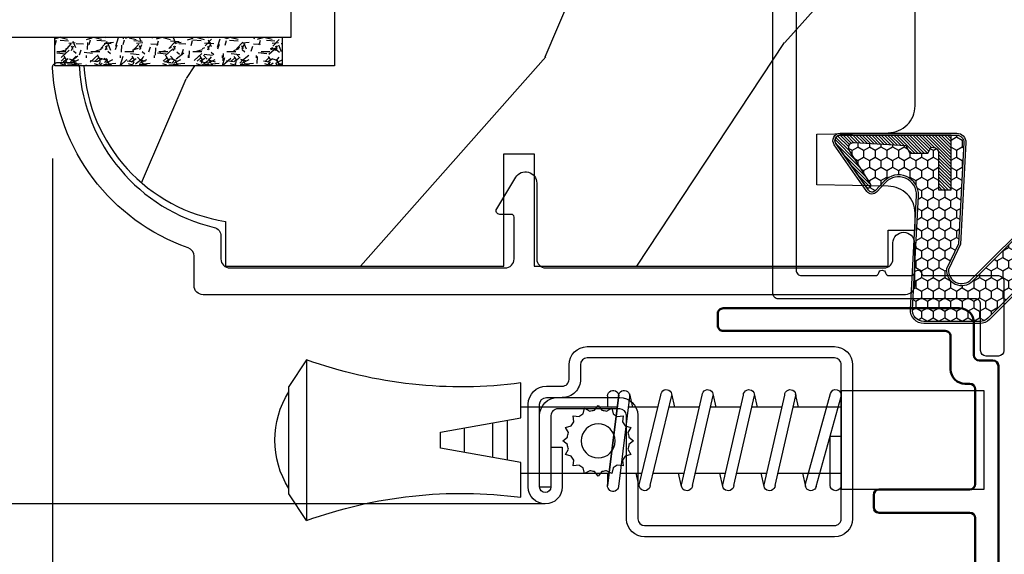
# Model space of a CAD drawing. Units: millimetres. Extents: x 986 to 1773, y -85 to 51.
# Drawn here: x 1011 to 1014, y -74 to -73 of the extents above; entities that cross this region are included whole.
import ezdxf

# ---------------------------------------------------------------- set-up
doc = ezdxf.new("R2010")
doc.units = ezdxf.units.MM
doc.header["$MEASUREMENT"] = 0
doc.header["$PDMODE"] = 3
for name, color, linetype in [('Dimensions - Cotes', 7, 'Continuous'), ('Sash colonial alum - Volet colonial alum', 181, 'Continuous'), ('Screen alum. - Moustiquaire alum.', 51, 'Continuous'), ('Text English - Texte anglais', 7, 'Continuous')]:
    doc.layers.add(name, color=color, linetype=linetype)
doc.styles.add('Century-10', font='GOTHIC.TTF', dxfattribs={"height": 0.45})
doc.linetypes.add('Amzigzag', pattern='A,0.0001,[136,genltshp.shx,S=0.04,R=0,X=0,Y=0],-11', length=11.0001)
doc.linetypes.add('ZIGZAG', pattern='A,0.00254,-5.08,[131,ltypeshp.shx,S=5.08,R=0,X=-5.08,Y=0],-10.16,[131,ltypeshp.shx,S=5.08,R=180,X=5.08,Y=0],-5.08', length=20.32254)
doc.dimstyles.new('1-1', dxfattribs={"dimtxt": 0.45, "dimasz": 0.45, "dimexe": 0.3, "dimexo": 0.2, "dimgap": 0.4, "dimtad": 0, "dimtih": 1, "dimtoh": 1, "dimdec": 4, "dimzin": 0, "dimdsep": 46, "dimlunit": 5, "dimtxsty": 'Century-10', "dimcen": 0, "dimadec": 1, "dimazin": 0, "dimtfac": 1, "dimtdec": 4, "dimtofl": 0, "dimtmove": 0, "dimatfit": 3, "dimfxl": 0, "dimfrac": 2, "dimtolj": 1, "dimtzin": 0, "dimarcsym": 0})

# ---------------------------------------------------------------- blocks, each defined once
blk = doc.blocks.new('XL-025')
at = {"color": 181}
blk.add_lwpolyline([(49.97556138656969, 4.620251386039627, -0.3419987131196411), (50.1255613837493, 4.426602222369922), (50.1255613837493, 0.3000000000029104, 0.4142135623726512), (50.42556138374493, 0), (54.32556138374639, -7.275957614183426e-12, 0.414213562373678), (54.6255613837493, 0.2999999999956344), (54.62556138374202, 0.999999999992724, 0.4142135623729842), (54.32556138374639, 1.299999999995634), (51.72556138374784, 1.299999999995634, -0.414213562373095), (51.42556138374493, 1.599999999998545), (51.42556138374493, 12.6278010618189, 0.414213562373095), (51.1255613837493, 12.92780106182181), (3.5, 12.92780106182181, 0.414213562373095), (3.19999999999709, 12.6278010618189), (3.19999999999709, 1.600000000005821, -0.4142135623724291), (2.899999999994179, 1.30000000000291), (0.2999999999956344, 1.299999999995634, 0.414213562372346), (0, 0.999999999992724), (0, 0.3000000000029104, 0.4142135623730951), (0.2999999999956344, 0), (4.19999999999709, 0, 0.414213562373095), (4.5, 0.3000000000029104), (4.5, 11.32780106181599, -0.4142135623730951), (4.799999999995634, 11.6278010618189), (49.82556138374639, 11.6278010618189, -0.414213562373095), (50.1255613837493, 11.32780106181599), (50.1255613837493, 7.201198839448921, -0.3419987131196411), (49.97556138656969, 7.007549675779217, 0.7745966692413873), (49.97556138656989, 6.620251348439865, -0.3419987131196141), (50.12556138374978, 6.426602184770161), (50.1255613837493, 5.201198877048682, -0.3419987131196295), (49.97556138656981, 5.007549713378921, 0.7745966692413901)], format="xyb", close=True, dxfattribs=at)
blk = doc.blocks.new('XL-023')
at = {"color": 181, "lineweight": 50}
for points in [[(36.53108156509097, 33.44260266702622, -0.4142135623713191), (36.83108156509024, 33.74260266702913), (38.65415766333547, 33.74260266702913, 0.4142135623731159), (39.45415766333542, 34.5426026670292), (39.45415766333463, 47.77260266702802, 0.414213562373095), (39.15415766333535, 48.07260266702366), (38.4841576633371, 48.07260266702366, 0.414213562374871), (38.18415766333419, 47.77260266702802), (38.18415766333419, 35.3426026670204, -0.4142135623748709), (37.88415766333401, 35.04260266702477), (36.0310815650904, 35.04260266702477, 0.4142135623734384), (35.23108156509045, 34.24260266702385), (35.23108156509079, 33.97260266703233, -0.4142135623713191), (34.93108156509061, 33.67260266702942), (29.6147450694416, 33.67260266702942, -0.4142135623713189), (29.31474506944141, 33.97260266703233), (29.31474506944141, 39.04993966172333, 0.4142135623713192), (29.01474506944123, 39.34993966172624), (28.31474506944232, 39.34993966172624, 0.4142135623713193), (28.01474506944214, 39.04993966172333), (28.01474506944214, 33.97260266703233, -0.4142135623713191), (27.71474506944196, 33.67260266702942), (22.5693799899922, 33.67260266702942, 0.02182007762210769), (22.48222424724472, 33.66879736512118), (0.7173170330061112, 31.76461472118535, 0.3842028727140045), (0, 30.96889898867084), (0, 4.342434203346784, 0.4142135623720961), (0.7999999999992724, 3.542434203343873), (5.970000000001164, 3.542434203343873, -0.414213562373095), (6.569999999999709, 2.942434203345329), (6.569999999999709, 1.800000000000011, -0.4142135623731034), (6.069999999999709, 1.300000000000011), (2.97752378249595, 1.300000000000011, -0.3900291892066184), (2.678563282795608, 1.575047653036847, 0.5057651929242308), (2.404057189147579, 1.743737055368854), (1.582002265380765, 1.410171596020689, 0.3053211126621985), (1.270000000000437, 0.9468608452519334), (1.270000000000437, 0.5, 0.414213562373095), (1.770000000000437, 0), (7.039999999999338, 0, 0.4142135623730064), (7.83999999999935, 0.799999999999784), (7.840000000000146, 3.242434203340963, -0.414213562372998), (8.140000000000327, 3.542434203343873), (16.67266442073014, 3.542434203343873, -0.414213562373206), (16.97266442073033, 3.242434203340963), (16.97266442072942, 1.600000000020373, 0.4142135623701954), (17.27266442072687, 1.300000000017462), (18.37466973640096, 1.30000000000291, 0.4142135623821273), (18.67466973640501, 1.600000000008208), (18.67466973639773, 2.013195758692746, -0.1173057862319157), (18.69073727153398, 2.08073904003686), (18.91254757614468, 2.520569623346091, 0.4039525268302803), (18.83025046835053, 2.785927804019593, -0.2206743920261197), (18.68063629771302, 2.989344178284227, -0.1682775418280066), (18.69372055218798, 3.086654626662494), (18.91254757614468, 3.520569623346091, 0.403952526829954), (18.83025046835053, 3.78592780401965, -0.2206743920260969), (18.68063629771302, 3.989344178276951, -0.1682775418279922), (18.69372055218798, 4.086654626662494), (18.91254757614468, 4.520569623338815, 0.4039525268299861), (18.83025046835053, 4.78592780401965, -0.2206743920260969), (18.68063629771302, 4.989344178276951, -0.168277541827929), (18.69372055218798, 5.086654626662494), (18.91254757614468, 5.520569623338815, 0.4039525268295945), (18.83025046835053, 5.785927804019593, -0.2736782324268955), (18.67466973640501, 6.048878512359806), (18.67466973640501, 7.696354296524078, -0.4142135623728729), (18.97466973640064, 7.996354296526988), (20.77466973640355, 7.996354296526988, -0.414213562372873), (21.07466973640646, 7.696354296524078), (21.07466973639919, 6.048878512359806, -0.2736782324268955), (20.91908900445367, 5.785927804019593, 0.4039525268295945), (20.83679189665952, 5.520569623338815), (21.05561892061621, 5.086654626662494, -0.1682775418279291), (21.06870317509117, 4.989344178276951, -0.2206743920261215), (20.91908900445367, 4.785927804019593, 0.4039525268299574), (20.83679189665952, 4.520569623338815), (21.05561892061621, 4.086654626662494, -0.1682775418279923), (21.06870317509117, 3.989344178276951, -0.2206743920260985), (20.91908900445367, 3.785927804019593, 0.4039525268299256), (20.83679189665952, 3.520569623346091), (21.05561892061621, 3.086654626662494, -0.1682775418280064), (21.06870317509117, 2.989344178284227, -0.2206743920261197), (20.91908900445367, 2.785927804019593, 0.4039525268302803), (20.83679189665952, 2.520569623346091), (21.05860220127022, 2.08073904003686, -0.1173057862319156), (21.07466973640646, 2.013195758692746), (21.07466973639919, 1.600000000008208, 0.414213562378256), (21.37466973639914, 1.30000000000291), (23.74471904708389, 1.30000000000291, 0.4142135623713192), (24.04471904708498, 1.600000000005821), (24.04471904708407, 2.269999999996799, 0.4142135623713192), (23.74471904708389, 2.569999999999709), (22.64471904708353, 2.569999999999709, -0.4142135623713192), (22.34471904708244, 2.870000000002619), (22.34471904708425, 7.696354296524078, -0.4142135623722069), (22.64471904708444, 7.996354296526988), (22.90856578297007, 7.996354296526988, 0.414213562373095), (23.20856578297298, 8.296354296529898), (23.20856578297025, 19.33304816724558, 0.4142135623713192), (22.90856578297007, 19.63304816724849), (21.98484591228498, 19.63304816724849, -0.1989123673817289), (21.91413523416577, 19.66233748912782), (21.78987116545341, 19.78660155784019, 0.4142135623702694), (21.50702845297928, 19.78660155784019), (21.38276438426783, 19.66233748912782, -0.1989123673817244), (21.31205370614862, 19.63304816724855), (20.98484591228498, 19.63304816724849, -0.1989123673817289), (20.91413523416577, 19.66233748912782), (20.78987116545341, 19.78660155784019, 0.4142135623702694), (20.50702845297928, 19.78660155784019), (20.38276438426783, 19.66233748912782, -0.1989123673817244), (20.31205370614862, 19.63304816724855), (19.98484591228498, 19.63304816724849, -0.1989123673817289), (19.91413523416577, 19.66233748912782), (19.78987116545341, 19.78660155784019, 0.4142135623702694), (19.50702845297928, 19.78660155784019), (19.38276438426783, 19.66233748912782, -0.1989123673817244), (19.31205370614862, 19.63304816724855), (18.98484591228498, 19.63304816724849, -0.1989123673817289), (18.91413523416577, 19.66233748912782), (18.78987116545341, 19.78660155784019, 0.4142135623702694), (18.50702845297928, 19.78660155784019), (18.38276438426783, 19.66233748912782, -0.1989123673817244), (18.31205370614862, 19.63304816724855), (17.98484591228498, 19.63304816724849, -0.1989123673817289), (17.91413523416577, 19.66233748912782), (17.78987116545341, 19.78660155784019, 0.4142135623702694), (17.50702845297928, 19.78660155784019), (17.38276438426783, 19.66233748912782, -0.1989123673817244), (17.31205370614862, 19.63304816724855), (15.90852856405127, 19.63304816724849, -0.4142135623677675), (15.60852856404654, 19.93304816724412), (15.60852856405108, 22.33304816724558, -0.4142135623713193), (15.90852856405127, 22.63304816724849), (17.31205370614862, 22.63304816724849, -0.1989123673747843), (17.38276438426783, 22.60375884536188), (17.50702845297928, 22.47949477665679, 0.4142135623702697), (17.78987116545341, 22.47949477665679), (17.91413523416577, 22.60375884536188, -0.1989123673747843), (17.98484591228498, 22.63304816724849), (18.31205370614862, 22.63304816724849, -0.1989123673747843), (18.38276438426783, 22.60375884536188), (18.50702845297928, 22.47949477665679, 0.4142135623702697), (18.78987116545341, 22.47949477665679), (18.91413523416577, 22.60375884536188, -0.1989123673747843), (18.98484591228498, 22.63304816724849), (19.31205370614862, 22.63304816724849, -0.1989123673747843), (19.38276438426783, 22.60375884536188), (19.50702845297928, 22.47949477665679, 0.4142135623702697), (19.78987116545341, 22.47949477665679), (19.91413523416577, 22.60375884536188, -0.1989123673747843), (19.98484591228498, 22.63304816724849), (20.31205370614862, 22.63304816724849, -0.1989123673747843), (20.38276438426783, 22.60375884536188), (20.50702845297928, 22.47949477665679, 0.4142135623702697), (20.78987116545341, 22.47949477665679), (20.91413523416577, 22.60375884536188, -0.1989123673747843), (20.98484591228498, 22.63304816724849), (21.31205370614862, 22.63304816724849, -0.1989123673747843), (21.38276438426783, 22.60375884536188), (21.50702845297928, 22.47949477665679, 0.4142135623702697), (21.78987116545341, 22.47949477665679), (21.91413523416577, 22.60375884536188, -0.1989123673747843), (21.98484591228498, 22.63304816724849), (22.90856578297098, 22.63304816724849, 0.4142135623686554), (23.20856578297662, 22.93304816724412), (23.20856578297116, 31.97260266702636, -0.4142135623731054), (23.60856578297091, 32.37260266702657), (36.2310815650917, 32.37260266703379, 0.4142135623677674), (36.53108156509643, 32.67260266702942)], [(15.4212185824116, 6.286809513128276), (15.42121858241092, 5.312434203348232, 0.4142135623732854), (15.92121858241092, 4.812434203347948), (16.90466973638252, 4.812434203347948, 0.4142135623708133), (17.40466973638252, 5.312434203344026), (17.40466973640503, 7.696354296509128, -0.4142135623728747), (18.97466973640439, 9.266354296523787), (21.63856578297145, 9.266354296523787, 0.4142135623731783), (21.93856578297164, 9.566354296523969), (21.93856578296993, 17.56304816724372, 0.4142135623729932), (21.13856578296998, 18.36304816724356), (15.90852856404501, 18.36304816724845, -0.4142135623733731), (14.33852856404656, 19.93304816725146), (14.3385285640511, 22.33304816725143, -0.4142135623727251), (15.90852856405206, 23.90304816724853), (21.13856578342723, 23.90304816724529, 0.4142135621050963), (21.93856578342729, 24.70304816651327), (21.93856578984423, 31.71604794837396, 0.4400105311648486), (21.34063013133311, 32.26395503282771), (1.863348767043021, 30.5599137171493, 0.3888787318550293), (1.26999999982894, 29.91238716338512), (1.270000000000437, 5.412434203336431, 0.4142135623713079), (1.870000000000914, 4.812434203340672), (4.494427813000414, 4.812434203344139, 0.341998713119669), (4.688076976670345, 4.962434200524456, -0.7745966692414434), (5.075375304007423, 4.962434200523433, 0.341998713119637), (5.269024467676388, 4.81243420334448), (6.494427775392808, 4.812434203344083, 0.341998713119571), (6.68807693906183, 4.962434200524342, -0.774596669241429), (7.07537526639976, 4.962434200523603, 0.3419987131196717), (7.269024430068725, 4.81243420334448), (9.89345224306794, 4.81243420334448, 0.4142135623724142), (10.29345224306792, 5.2124342033473), (10.2934522430694, 6.286809513001288, 0.1028942161940325), (10.24369279431676, 6.526048589582444, -0.2759723482967566), (10.61804969845889, 9.42541448961856, -0.9999999999999999), (11.79662112702408, 8.497530128421204, 2.060023094354676), (13.91804969845452, 8.497530128421204, -1), (15.09662112702699, 9.42541448961856, -0.2759723482800195), (15.47097803115673, 6.526048589690902, 0.1028942161855159)]]:
    blk.add_lwpolyline(points, format="xyb", close=True, dxfattribs=at)
blk = doc.blocks.new('GB-053-M')
at = {"color": 181}
blk.add_lwpolyline([(-20.15767518252019, -2.154759628625271, -0.3190548087947896), (-20.4930946158137, -2.626896512443452, 0.3031882914849164), (-28.08407277006009, -12.68265041880827, 0.4312649628812866), (-27.78457487018002, -12.99999999999979), (-26.88293179960877, -12.99999999999956, 0.3958780458022677), (-26.58352704007896, -12.71888888485684, -0.3296646582490679), (-19.04173454876221, -3.763046599960475, 0.3472202420136171), (-18.65767518252008, -3.276674551582047), (-18.65767518252008, -2.000000000000028, -0.414213562373095), (-18.15767518252008, -1.500000000000028), (-2.74962561347823, -1.500000000000028, -0.4142135623730451), (-2.24962561347823, -1.999999999999943), (-2.249625613477804, -4.346820534626744, -0.4142135623731504), (-2.399625613477809, -4.496820534626764), (-3.049625613477787, -4.496820534626764, 0.5829742384229861), (-3.221123159721316, -4.79972141719071), (-2.159130322800507, -6.569668973733457, 0.7606633006596489), (-0.979625613477225, -6.242958671592902), (-0.9796256134773387, -2.000000000000028, -0.4142135623731034), (-0.4796256134773387, -1.500000000000028), (18.46267518251986, -1.500000000000028, -0.414213562373095), (18.96267518251986, -2.000000000000028), (18.96267518251986, -2.900934968208034, 0.9999999999999999), (20.15767518252008, -2.900934968208034), (20.15767518252008, -0.5000000000000284, 0.4142135623730909), (19.65767518252008, -2.842170943040401e-14), (-19.65767518252008, 1.4210854715202e-14, 0.414213562373095), (-20.15767518252019, -0.5000000000000142)], format="xyb", close=True, dxfattribs=at)
blk = doc.blocks.new('CM-003')
at = {"color": 51}
for p, q in [((-37.92891445599599, 1.75), (-38.92891445599599, 0.25)), ((-38.92891445599599, 0.25), (-38.92891445599599, -5.75)), ((-21.07768194148742, -0.8999999999999773), (-21.07768194148742, -0.1851020250692272)), ((-21.07564799870676, -0.2204373966113167), (-20.4556466660443, -5.262505620722607)), ((-20.4556466660443, -5.262505620722607), (-21.07564799870676, -0.2204373966113167)), ((-19.84531801271977, -5.177968665385947), (-20.46380664059883, -0.1497613521187873)), ((-19.30423797728333, -0.1594011472308807), (-19.47369110869784, -0.8999999999999773)), ((-19.31147636226877, -0.2469746107728668), (-18.09978211027499, -5.27393952195871)), ((-18.69370557921867, -0.2098647050772797), (-17.48645398739331, -5.246259855978337)), ((-16.93798797728335, -0.1594011472308807), (-17.10744110869792, -0.8999999999999773)), ((-16.94522636226873, -0.2469746107728668), (-15.78726969080027, -5.275285745994722)), ((-16.32745557921869, -0.2098647050772797), (-15.17395398739331, -5.246259855978337)), ((-16.32745557921869, -0.2098647050772797), (-15.17395398739331, -5.246259855978337)), ((-14.62548797728335, -0.1594011472308807), (-14.79494110869792, -0.8999999999999773)), ((-14.63272636226873, -0.2469746107728668), (-13.4747696907972, -5.275285746008308)), ((-14.01495557921869, -0.2098647050772797), (-12.86145398739331, -5.246259855978337)), ((-12.31298797728335, -0.1594011472308807), (-12.48244110869792, -0.8999999999999773)), ((-12.32022636226873, -0.2469746107728668), (-11.16226969080027, -5.275285745994779)), ((-11.70245557921869, -0.2098647050772797), (-10.54895398739331, -5.246259855978337)), ((-10.16994110869786, -0.899999999999963), (-10.00048797728335, -0.1594011472308807)), ((-9.99712023664609, -0.3107844010224312), (-8.604800580204945, -5.352991411051249)), ((-9.400514916744392, -0.1462245432410612), (-8.011062712629162, -5.189222474053167)), ((-8.620000000000012, -0.2289774640135818), (-8.620000000000012, -2.979092848067978)), ((-8.000000000000007, -0.2289774640135818), (-8.000000000000007, -2.979092848067978)), ((-29.10000000000002, -3.400695903288181), (-29.09999999999997, -2.099304096711819)), ((-8.620000000000012, -2.979092848067978), (-8.000000000000007, -2.979092848067978)), ((-21.07768194148742, -5.227147097042035), (-21.07768194148742, -4.599999999999994)), ((-19.85944043341289, -5.340556508456473), (-19.68932104876047, -4.599999999999994)), ((-17.49319043341291, -5.340556508456473), (-17.32307104876049, -4.599999999999994)), ((-15.18069043341291, -5.340556508456473), (-15.01057104876049, -4.599999999999994)), ((-12.86819043341291, -5.340556508456473), (-12.69807104876049, -4.599999999999994)), ((-10.38557104876049, -4.599999999999994), (-10.55569043341291, -5.340556508456473)), ((-8.000000000000007, -4.599999999999994), (-8.000000000000007, -5.27102253598639)), ((-37.92891445599599, -7.25), (-38.92891445599599, -5.75))]:
    blk.add_line(p, q, dxfattribs=at)
blk.add_lwpolyline([(-30.42891445599599, -2.299999999999997), (-30.42891445599599, -3.200000000000003), (-25.92891445599599, -4), (-25.92891445599599, -5.949999999999989, 0.1202352058717313), (-37.92891445599594, -7.249999999999972), (-37.92891445599599, 1.75, 0.1202352058717317), (-25.92891445599599, 0.4500000000000028), (-25.92891445599599, -1.5)], format="xyb", close=True, dxfattribs=at)
blk.add_lwpolyline([(-8, -5.5), (-8, 0), (0, 0), (0, -5.5)], close=True, dxfattribs=at)
for points in [[(-25.92891445599599, -0.899999999999963), (-20.9920851231166, -0.899999999999963)], [(-20.3715244328455, -0.8999999999999773), (-19.15407182006243, -0.8999999999999773)], [(-18.52827635684691, -0.8999999999999773), (-16.7948428466591, -0.8999999999999773)], [(-16.1693916987216, -0.899999999999963), (-14.48234284665916, -0.8999999999999773)], [(-13.8568916987216, -0.899999999999963), (-12.1698428466591, -0.899999999999963)], [(-11.5443916987216, -0.8999999999999488), (-9.83441837638805, -0.899999999999963)], [(-10.10455369638976, -0.8999999999999773), (-8, -0.8999999999999773), (-8, -4.599999999999994), (-10.27795961766572, -4.599999999999994)], [(-9.192833893636596, -0.899999999999963), (-8.620000000000012, -0.8999999999999773)], [(-26.69999999999999, -3.862918125510404), (-26.69999999999999, -1.63708187448961)], [(-29.09999999999997, -3.436251458843742), (-29.10000000000002, -2.063748541156272)], [(-27.5, -1.77930409671184), (-27.5, -3.720695903288174)], [(-20.53711211821334, -4.600000000000001), (-25.92891445599599, -4.59999999999998)], [(-18.26222777269283, -4.599999999999994), (-19.91641035727537, -4.599999999999994)], [(-15.94277948597682, -4.599999999999994), (-17.64136602596182, -4.599999999999994)], [(-13.63027948597682, -4.599999999999994), (-15.3219689366315, -4.599999999999994)], [(-11.31777948597682, -4.599999999999994), (-13.0094689366315, -4.600000000000009)], [(-8.8127263437948, -4.599999999999994), (-10.69696893663144, -4.599999999999994)]]:
    blk.add_lwpolyline(points, dxfattribs=at)
for centre, radius, start, end in [((-20.76972701346023, -0.1851020250692272), 0.3079549280272011, 6.589738478158019, 187.4317001021638), ((-19.00259097074372, -0.2284196579250874), 0.3094421939114794, 3.437664992396978, 203.6663438401334), ((-16.63634097074374, -0.2284196579250874), 0.3094421939114794, 3.437664992408811, 202.4991404590706), ((-14.32384097074374, -0.2284196579250874), 0.3094421939114794, 3.437664992395759, 202.4991404590811), ((-12.01134097074374, -0.2284196579250874), 0.3094421939114794, 3.437664992408811, 202.4991404590751), ((-9.698840970743738, -0.2284196579250874), 0.3094421939114794, 15.40400380160251, 195.436584777947), ((-8.31000000000001, -0.2289774640135818), 0.3100000000000071, 0, 180), ((-34.57046232667722, -2.75), 5.127643134212471, 148.2107247421379, 211.7892752578621), ((-20.76768194148742, -5.227147097042035), 0.3100000000000071, 180, 16.9066218794777), ((-20.14952523787867, -5.227147097042035), 0.3081567036087504, 180, 9.18304328776652), ((-17.79259097074374, -5.271778725000758), 0.3071987390128395, 180.4030145662363, 22.19452753839208), ((-15.48009097074374, -5.271778725000758), 0.3071987390128395, 180.6541103244031, 21.03525651547528), ((-13.16759097074374, -5.271778725000758), 0.3071987390128395, 180.6541103243978, 21.03525651547747), ((-10.85509097074374, -5.271778725000758), 0.3071987390128395, 180.6541103244112, 21.03525651547528), ((-8.307954928027193, -5.27102253598639), 0.3079549280272011, 195.436584777947, 15.40400380160329)]:
    blk.add_arc(centre, radius, start, end, dxfattribs=at)
blk = doc.blocks.new('CM-008')
at = {"color": 51}
blk.add_line((2.527690750416411, 17.51700000000002), (2.527690750416411, 16.882), dxfattribs=at)
blk.add_lwpolyline([(0.3051907504164433, 16.882), (0.3051907504164433, 16.24699999999999), (2.527690750416411, 16.24699999999999, 1), (2.527690750416411, 18.15200000000001), (-2.095109249583572, 18.15199999999999, 0.4142135623730951), (-3.111109249583592, 17.13599999999999), (-3.111109249583649, 16.24699999999999, -0.4142135623730951), (-3.492109249583621, 15.86599999999999), (-4.306499999999971, 15.86599999999999, 0.4142135623730951), (-5.322500000000048, 14.84999999999999), (-5.322500000000048, 1.015999999999998, 0.4142135623730951), (-4.306499999999971, 0), (4.306499999999971, 0, 0.4142135623730951), (5.322499999999991, 1.015999999999998), (5.322499999999991, 11.63823209490572, 0.4040262258351615), (4.341957888649688, 12.65361317515713), (-1.473405957827254, 12.65392827097435, -0.4040262258351585), (-1.84110924958361, 13.03469617606863), (-1.84110924958361, 16.501, -0.4142135623730951), (-1.460109249583581, 16.882), (2.527690750416411, 16.882, 1), (2.527690750416411, 17.517), (-2.095109249583572, 17.51699999999999, 0.4142135623730951), (-2.476109249583601, 17.13599999999999), (-2.476109249583601, 13.03469617606861, 0.4040262258351577), (-1.495567138233298, 12.01931509581721), (4.319796708243643, 12.019, -0.4040262258351584), (4.6875, 11.63823209490572), (4.6875, 1.015999999999998, -0.4142135623730951), (4.306499999999971, 0.634999999999998), (-4.306499999999971, 0.634999999999998, -0.4142135623730951), (-4.687500000000057, 1.015999999999998), (-4.6875, 14.84999999999999, -0.4142135623730951), (-4.306499999999971, 15.23099999999999), (-3.492109249583621, 15.231, 0.4142135623730951), (-2.476109249583601, 16.24699999999999)], format="xyb", dxfattribs=at)
blk.add_arc((-1.460109249583581, 16.501), 1.016, 90, 180, dxfattribs=at)
blk = doc.blocks.new('CM-006')
at = {"color": 51}
blk.add_lwpolyline([(1.399663181513347, -0.4466078295636606), (1.359918430071161, -0.1165625663983008, 0.03873202468494066), (1.508616354926914, 0.1059796048365769), (1.828748076265924, 0.1955630965971835), (1.665725859740007, 0.4852755021365596, 0.03873202468492509), (1.717941627107052, 0.7477818915299821), (1.979422654049813, 0.9530553519499136), (1.717941627107052, 1.158328812369305, 0.03873202468536949), (1.665725859739496, 1.420835201765357), (1.828748076265413, 1.71054760730317), (1.508616354925834, 1.800131099064814, 0.03873202468518958), (1.359918430070138, 2.022673270300217), (1.399663181512267, 2.352718533462948), (1.069617918350048, 2.312973782020265, 0.03873202468545896), (0.8470757471135926, 2.461671706876544), (0.7574922553529859, 2.781803428215582), (0.4677798498152015, 2.618781211690688, 0.03873202468519166), (0.2052734604201873, 2.670996979057207), (-2.273736754432321e-13, 2.932478005999954), (-0.2052734604196758, 2.670996979057207, 0.0387320246853078), (-0.4677798498162247, 2.618781211690177), (-0.7574922553529859, 2.781803428215582), (-0.8470757471135926, 2.461671706876018, 0.03873202468510488), (-1.069617918348968, 2.312973782021317), (-1.39966318151329, 2.352718533463474), (-1.359918430071161, 2.022673270300217, 0.03873202468524476), (-1.508616354926858, 1.800131099063236), (-1.828748076265924, 1.71054760730317), (-1.66572585973995, 1.420835201764831, 0.03873202468511912), (-1.717941627107052, 1.158328812369831), (-1.979422654049756, 0.9530553519504252), (-1.717941627107052, 0.7477818915305221, 0.03873202468523698), (-1.665725859740519, 0.485275502135508), (-1.828748076265924, 0.1955630965971835), (-1.508616354925834, 0.1059796048365769, 0.03873202468527422), (-1.359918430070593, -0.1165625663993524), (-1.39966318151329, -0.4466078295631206), (-1.069617918350048, -0.4068630781204519, 0.03873202468502272), (-0.8470757471135926, -0.5555610029767166), (-0.7574922553529859, -0.8756927243152433), (-0.4677798498146331, -0.7126705077898237, 0.0387320246851915), (-0.2052734604201873, -0.7648862751568544), (-7.958078640513122e-13, -1.026367302099089), (0.2052734604191642, -0.7648862751563428, 0.03873202468523886), (0.4677798498141783, -0.7126705077903495), (0.7574922553529859, -0.8756927243152433), (0.8470757471135926, -0.555561002975665, 0.03873202468510744), (1.069617918349024, -0.4068630781204519)], format="xyb", close=True, dxfattribs=at)
blk.add_circle((0, 0.9530553519499989), 0.9530553519499998, dxfattribs=at)
blk = doc.blocks.new('XL-011A')
h = blk.add_hatch()
h.set_pattern_fill('WOOD1', color=1, scale=30, angle=30, pattern_type=2)
h.set_pattern_definition([(246.8699, (-4.607695154586734, 31.98076211353316), (47.94228235666637, 96.96152619690801), [15, -135]), (236.5651, (15.48076211353316, 33.18653347947321), (-10.98072059525049, -40.98078350176264), [33.54102, -33.54102]), (228.4349, (22.98076211353316, 20.19615242270663), (-36.96155946978204, -55.9807271469366), [18.97368, -75.89465999999999])])
h.paths.add_polyline_path([(-17.32984241998929, -9.599999999999458), (-17.32984241998929, -7.599999999999454, -0.4142135623730951), (-16.82984241998929, -7.099999999999454), (-14.52984241998638, -6.899999999999636, 0.4142135623730951), (-14.02984241998638, -6.399999999999636), (-14.02984241998638, 0), (0, 0, 0.3545448909899648), (-7.929842419980559, 8.699999999999804), (-7.929842419980559, 11.1999999999998), (-23.50789198902476, 11.19999999999957), (-23.50789198902476, 4.923068028829206), (-25.20789198902457, 4.923068028829206), (-25.20789198902457, 11.19999999999958), (-45.02984241998206, 11.19999999999958), (-45.02984241998206, 9.199999999999577), (-46.52984241998638, 9.199999999999577), (-46.52984241998638, 8.23867556033769, 0.4142135623730951), (-45.02984241998639, 6.738675560337683), (-41.03147788397314, 6.648261815856003), (-41.02984241998638, 3.825950884976134), (-45.02984241998639, 3.738675560334983, 0.4142135623730923), (-46.52984241998638, 2.238675560334983), (-46.52984241998638, -24.33867556033559, 0.414213562373093), (-45.02984241998639, -25.83867556033559), (-41.02984241998638, -25.92595088497663), (-41.02984241998638, -28.75140023569716), (-45.02984241998639, -28.83867556033832, 0.4142135623730916), (-46.52984241998638, -30.33867556033832), (-46.52984241998638, -33.29999999999279), (-14.02984241998638, -33.30000000000041), (-14.02984241998638, -10.80000000000018, 0.4142135623730951), (-14.52984241998638, -10.30000000000018), (-16.82984241998929, -10.09999999999945, -0.4142135623730925)])
at = {"color": 4}
blk.add_lwpolyline([(-14.02984241998638, -6.399999999999636), (-14.02984241998638, 0), (0, 0, 0.3545448909899648), (-7.929842419980559, 8.699999999999804), (-7.929842419980559, 11.1999999999998), (-7.929842419980559, 11.1999999999998), (-7.929842419980559, 11.1999999999998), (-7.929842419980559, 11.1999999999998), (-7.929842419980559, 11.1999999999998), (-23.50789198902476, 11.19999999999958), (-23.50789198902476, 4.923068028829206), (-25.20789198902457, 4.923068028829206), (-25.20789198902457, 11.19999999999958), (-45.02984241998206, 11.19999999999958), (-45.02984241998206, 9.199999999999577), (-46.52984241998638, 9.199999999999577), (-46.52984241998638, 9.199999999999577), (-46.52984241998638, 8.238675560337683, 0.414213562373095), (-45.02984241998638, 6.738675560337683), (-41.03147788397314, 6.648261815856003), (-41.02984241998638, 3.825950884976137), (-45.02984241998638, 3.738675560334983, 0.414213562373095), (-46.52984241998638, 2.238675560334983), (-46.52984241998638, -24.33867556033559, 0.414213562373095), (-45.02984241998638, -25.83867556033559), (-41.02984241998638, -25.92595088497663), (-41.02984241998638, -28.75140023569716), (-45.02984241998638, -28.83867556033832, 0.414213562373095), (-46.52984241998638, -30.33867556033832), (-46.52984241998638, -33.29999999999279), (-14.02984241998638, -33.30000000000041), (-14.02984241998638, -10.80000000000018, 0.414213562373095), (-14.52984241998638, -10.30000000000018), (-16.82984241998929, -10.09999999999945, -0.414213562373095), (-17.32984241998929, -9.599999999999454), (-17.32984241998929, -7.599999999999454, -0.414213562373095), (-16.82984241998929, -7.099999999999454), (-14.52984241998638, -6.899999999999636, 0.414213562373095)], format="xyb", close=True, dxfattribs=at)
blk = doc.blocks.new('CF-015')
at = {"linetype": 'Continuous'}
h = blk.add_hatch(dxfattribs=at)
h.set_pattern_fill('HONEY', color=30, scale=3, style=0)
h.set_pattern_definition([(0, (-351.0909048962999, -18.94181885961164), (0.5625, 0.3247595264191645), [0.375, -0.75]), (120, (-351.0909048962999, -18.94181885961164), (-0.5624999999999998, 0.3247595264191646), [0.3749999999999998, -0.7499999999999996]), (59.99999999999999, (-351.0909048962999, -18.94181885961164), (1.249000902703301e-16, 0.649519052838329), [-0.75, 0.375])])
h.paths.add_polyline_path([(-2.849294696614891, 0.03917424951276161, 0.4296339059668366), (-3.259705719549629, -0.3502912690415343), (-3.259705719549629, -0.6734012064010599), (-0.2097057195495609, -0.6734012064010599), (-0.2097057195495609, -1.373401206401063), (-2.276182785923936, -1.373401206401063, 0.5599624362211681), (-2.543511476692117, -1.809545876117262), (-2.259705719549629, -1.973401206401029), (-2.259705719549629, -2.973401206401057), (-2.675318467647344, -3.213355338393889), (-2.859093630767575, -6.085854279896395, 0.6527492902675694), (-2.371409678839882, -6.338556211635812), (-0.5399321473900045, -5.179255816555276, -0.6598314043923716), (-0.3126335988172286, -5.33549077364534, 0.6747076644260509), (-0.1518394205756977, -4.920452252296322), (-0.6872068434698235, -4.418382245947228, -0.699156743432908), (0.1301919495354014, -2.500240212490517), (6.496799268454936, -2.833899963642246, 0.429633905966836), (7.170294280450435, -2.194777061399286), (7.170294280450435, 0.941125728039296, 0.1989123673796603), (6.982842620409826, 1.39367406799871), (2.684874848439676, 5.691641839968788, 1), (1.214092743571655, 4.220859735100767), (4.901649573248676, 0.5333029054239091, -0.697025319636186), (4.225914884318627, -0.9321461699572993), (2.815868934816763, -0.2577243956856208)])
h = blk.add_hatch(dxfattribs=at)
h.set_pattern_fill('ANSI31', color=30)
h.set_pattern_definition([(45, (-376.2159048729483, -50.11873340933349), (-0.08838834764831843, 0.08838834764831845), [])])
edge = h.paths.add_edge_path()
edge.add_line((-2.675318467647344, -3.213355338393889), (-2.259705719549629, -2.973401206401057))
edge.add_line((-2.259705719549629, -2.973401206401057), (-2.259705719549629, -1.973401206401029))
edge.add_line((-2.259705719549629, -1.973401206401029), (-2.584010390623689, -1.786163817256984))
edge.add_line((-2.584010390623689, -1.786163817256984), (-2.57557069714187, -1.65424713068483))
edge.add_arc((-2.27618278592395, -1.673401206401014), 0.2999999999999513, 90.00000000000819, 176.3393510621065, ccw=False)
edge.add_line((-2.276182785923993, -1.373401206401063), (-0.2097057195495609, -1.373401206401063))
edge.add_line((-0.2097057195495609, -1.373401206401063), (-0.2097057195495609, -0.6734012064010599))
edge.add_line((-0.2097057195495609, -0.6734012064010599), (-3.259705719549629, -0.6734012064010599))
edge.add_line((-3.259705719549629, -0.6734012064010599), (-3.259705719549629, -6.873401206401049))
edge.add_arc((-2.959705719549594, -6.873401206401037), 0.3000000000000353, 180.0000000000022, 305)
edge.add_line((-2.78763278864426, -7.119146819687764), (-0.3736692540969671, -5.428871355834325))
edge.add_arc((-0.4597057195496138, -5.305998549190985), 0.1499999999999868, 304.9999999999988, 482.3332546698646)
edge.add_line((-0.5399321473900045, -5.179255816555276), (-2.371409678839882, -6.338556211635812))
edge.add_arc((-2.55970571954962, -6.105008355612617), 0.2999999999999897, 176.3393510620956, 308.8772111380795, ccw=False)
edge.add_line((-2.859093630767575, -6.085854279896374), (-2.675318467647344, -3.213355338393889))
at = {"color": 30}
for points in [[(-0.07659289177092887, -4.840215353659666, -0.476109889720522), (-0.1152619125178944, -5.382217792095652), (-2.724539380645638, -7.209253544559552, -0.606814896314582), (-3.369705719549643, -6.873401206401049), (-3.369705719549643, -0.350291269041513, -0.4296339059668355), (-2.843537741428122, 0.1490234983357723), (2.843537741428122, -0.1490234983357723), (4.254285774245886, -0.8237810774624066, 0.6872809586016149), (4.823867827318054, 0.4555211594934363), (1.136310997641203, 4.143077989170258, -0.999999999999998), (2.762656594370242, 5.769423585899311), (7.060624366340335, 1.471455813929275, -0.1989123673796605), (7.280294280450448, 0.9411257280393599), (7.280294280450448, -2.194777061399314, -0.4296339059668355), (6.491042313268167, -2.943749212465242), (0.1244349943486895, -2.610089461313528, 0.6991567434328761), (-0.6119603146649979, -4.33814534731048)], [(-0.1518394205756977, -4.920452252296322, -0.4761098897205233), (-0.1783553205164026, -5.292111067223864), (-2.78763278864426, -7.119146819687749, -0.6068148963145855), (-3.259705719549629, -6.873401206401049), (-3.259705719549629, -0.350291269041513, -0.4296339059668409), (-2.849294696614834, 0.03917424951276161), (2.815868934816763, -0.2577243956856208), (4.225914884318627, -0.9321461699572993, 0.6970253196362174), (4.901649573248619, 0.5333029054239589), (1.214092743571655, 4.220859735100781, -1), (2.684874848439676, 5.691641839968774), (6.98284262040977, 1.393674067998752, -0.198912367379659), (7.170294280450435, 0.9411257280393599), (7.170294280450435, -2.194777061399314, -0.4296339059668382), (6.496799268454879, -2.833899963642246), (0.1301919495354014, -2.500240212490517, 0.6991567434328787), (-0.6872068434698804, -4.418382245947164)], [(-2.675318467647344, -3.213355338393889), (-2.259705719549629, -2.973401206401057), (-2.259705719549629, -1.973401206401029), (-2.584010390623689, -1.786163817256984), (-2.57557069714187, -1.65424713068483, -0.395621926672469), (-2.276182785923993, -1.373401206401063), (-0.2097057195495609, -1.373401206401063), (-0.2097057195495609, -0.6734012064010599), (-3.259705719549629, -0.6734012064010599), (-3.259705719549629, -6.873401206401049, 0.6068148963145823), (-2.78763278864426, -7.119146819687764), (-0.3736692540969671, -5.428871355834325, 0.976994902937314), (-0.5399321473900045, -5.179255816555276), (-2.371409678839882, -6.338556211635812, -0.6527492902675907), (-2.859093630767575, -6.085854279896374)]]:
    blk.add_lwpolyline(points, format="xyb", close=True, dxfattribs=at)
blk = doc.blocks.new('V-006')
h = blk.add_hatch()
h.set_pattern_fill('GRAVEL', color=5, scale=0.075, style=0)
h.set_pattern_definition([(228.0128, (-26.72399009913994, -53.63578469025791), (-15.24001294942201, -17.14502106713443), [0.25629075, -25.372875]), (184.9697, (-26.89544009913994, -53.82628469025791), (22.86003697963434, 1.904986556540594), [0.43980375, -43.54049999999999]), (132.5104, (-27.33359009913994, -53.86438469025791), (19.04998613874877, -20.95502046934531), [0.3101114999999999, -30.701025]), (267.2737, (-28.07654009913994, -54.34063469025791), (1.904991728121129, 38.09998774002482), [0.40050375, -39.6498]), (292.8337, (-28.09559009913994, -54.74068469025791), (-9.525027041626428, 22.86001299753833), [0.3927255, -38.87985]), (357.2737, (-27.94319009913994, -55.10263469025791), (-38.09998774002482, 1.904991728121131), [0.40050375, -39.6498]), (37.6942, (-27.54314009913994, -55.12168469025791), (-24.76501564592995, -19.04998301773867), [0.5296454999999999, -52.434825]), (72.2553, (-27.12404009913994, -54.79783469025791), (13.3350266741004, 41.91001215452729), [0.50004, -49.503975]), (121.4296, (-26.97164009913994, -54.32158469025791), (-15.24000392644836, 24.76497086997952), [0.40185975, -39.784125]), (175.2364, (-27.18119009913994, -53.97868469025791), (20.95498353979084, -1.904982122040867), [0.4587847499999998, -22.48042499999999]), (222.3974, (-27.63839009913994, -53.94058469025791), (-22.86000068792978, -20.95497273797773), [0.5933085, -58.7376]), (138.8141, (-26.19059009913994, -54.35968469025791), (-13.33499150566855, 11.429982417843), [0.20250375, -20.04795]), (171.4692, (-26.34299009913994, -54.22633469025791), (24.76496219669355, -3.810009600034274), [0.3852614999999997, -38.14094999999997]), (225, (-26.72399009913994, -54.16918469025791), (-2.664535259100376e-16, -1.904998701525148), [0.26940675, -2.4246675]), (203.1986, (-26.85734009913994, -53.94058469025791), (9.525032119193124, 3.810016705729698), [0.14508075, -14.36295]), (291.8014, (-26.99069009913994, -53.99773469025791), (-1.905001336420882, 5.715003681548898), [0.2051745, -10.0536]), (30.9638, (-26.91449009913994, -54.18823469025791), (5.71499396610617, 3.810002968995414), [0.3332399999999998, -10.77472499999999]), (161.5651, (-26.62874009913994, -54.01678469025791), (3.810001738635735, -1.904997166848807), [0.24096525, -5.783174999999999]), (16.38950000000001, (-28.09559009913994, -53.99773469025791), (19.05001051047701, 5.714988112475853), [0.337566, -33.4191]), (70.3462, (-27.77174009913994, -53.90248469025791), (-7.619978766507381, -20.95497036640875), [0.28319925, -28.03664999999999]), (293.1986, (-26.62874009913994, -53.63578469025791), (-3.810016705729698, 9.525032119193124), [0.29016, -14.2179]), (343.6105, (-26.51444009913994, -53.90248469025791), (-19.05001051047701, 5.714988112475859), [0.3375659999999998, -33.41909999999997]), (339.444, (-28.09559009913994, -55.17883469025791), (-9.525011823191932, 3.809995377037603), [0.32552625, -15.950775]), (294.7751, (-27.79079009913994, -55.29313469025791), (-9.52497780272013, 20.9549902696175), [0.2727539999999997, -27.00269999999999]), (66.80140000000002, (-26.60969009913994, -55.54078469025791), (3.810016705729701, 9.525032119193124), [0.29016, -14.2179]), (17.35400000000001, (-26.49539009913994, -55.27408469025791), (-24.76500133639497, -7.619988506704224), [0.31933725, -31.6143]), (69.444, (-27.54314009913994, -55.54078469025791), (-3.809995377037608, -9.52501182319193), [0.1627635, -16.1136]), (101.3098999999999, (-26.72399009913994, -55.54078469025791), (-1.904990597165511, 7.619975595676966), [0.09713624999999998, -9.616499999999998]), (165.9638, (-26.74304009913994, -55.44553469025791), (5.715004016022879, -1.904996703092731), [0.3927255, -7.4617875]), (186.0090000000001, (-27.12404009913994, -55.35028469025791), (19.04997190832096, 1.904995551410894), [0.36395025, -36.03105]), (303.6901, (-26.91449009913994, -54.35968469025791), (-1.905000653480424, 3.809996324423879), [0.274743, -6.593834999999999]), (353.1572, (-26.76209009913994, -54.58828469025791), (32.38501339248256, -3.810017063741129), [0.4796677499999999, -47.48699999999999]), (60.94540000000001, (-26.28584009913994, -54.64543469025791), (-7.619982274371817, -13.33496820812559), [0.196131, -19.41705]), (90, (-26.19059009913994, -54.47398469025791), (-1.905, 1.905), [0.1143, -1.7907]), (120.2564, (-27.16214009913994, -55.29313469025791), (7.619983850127083, -13.33499327435817), [0.26465025, -26.200425]), (48.01279999999999, (-27.29549009913994, -55.06453469025791), (15.240012949422, 17.14502106713443), [0.51258225, -25.1166]), (0, (-26.95259009913994, -54.68353469025791), (1.905, 1.905), [0.4953, -1.4097]), (325.3048, (-26.45729009913994, -54.68353469025791), (-19.04996699321526, 13.33500126786357), [0.3012075, -29.819475]), (254.0546, (-26.20964009913994, -54.85498469025791), (-1.905004859776106, -7.620018152402721), [0.27737175, -13.591275]), (207.646, (-26.28584009913994, -55.12168469025791), (-36.19498728676704, -19.05001198104254), [0.4516087499999999, -44.709375]), (175.4261, (-26.68589009913994, -55.33123469025791), (-24.76500570356064, 1.904990783414596), [0.4777717499999997, -47.29934999999997]), (175.4261, (-26.68589009913994, -55.33123469025791), (-24.76500570356064, 1.904990783414596), [0.4777717499999997, -47.29934999999997])])
h.paths.add_polyline_path([(6.356499999999983, 0), (6.356499999999983, 1.599999999999909), (-6.356499999999983, 1.599999999999909), (-6.356499999999983, 0)])
at = {"color": 5}
blk.add_line((-6.356499999999983, 0), (-6.356499999999983, 1.599999999999909), dxfattribs=at)
blk.add_lwpolyline([(-6.356499999999983, 0), (-6.356499999999983, 1.599999999999909), (6.356499999999983, 1.599999999999909), (6.356499999999983, 0)], close=True, dxfattribs=at)
blk = doc.blocks.new('V-042')
h = blk.add_hatch()
h.set_pattern_fill('HEX', scale=4, style=0)
h.set_pattern_definition([(0, (-287.4581101923186, 1960.29514648825), (0, 0.8660254037844386), [0.5, -1]), (120, (-287.4581101923186, 1960.29514648825), (-0.75, -0.4330127018922191), [0.4999999999999996, -0.9999999999999992]), (59.99999999999999, (-286.9581101923186, 1960.29514648825), (-0.7499999999999999, 0.4330127018922194), [0.5, -1])])
h.paths.add_polyline_path([(12.12421797721704, 10.62368122440772, -0.01038247894788281), (6.975782022788098, 10.62368122440792, 0.07655626028516993), (4.746910343559758, 10.12808478556243, 0.2636850920181511), (4.497782310367733, 9.822240287701614, 0.1486430742431024), (4.852010365365567, 7.052547432361988, 0.1452672607481564), (5.037659102547813, 6.836927438697026, -0.1572620534238508), (6.050393100089631, 5.603333331706757, 0.3080691872821406), (6.422534053075084, 5.349999998373494), (12.67746594692494, 5.349999998373494, 0.3080691872803067), (13.04960689990672, 5.603333331708217, -0.1572620534238412), (14.06234089745456, 6.836927438693422, 0.1452672607479053), (14.24798963462911, 7.052547432364388, 0.1486430742430462), (14.60221768963465, 9.822240287702012, 0.2636850920185177), (14.35308965643975, 10.1280847855611, 0.07655626028499178)])
h = blk.add_hatch()
h.set_pattern_fill('ANSI31', scale=8, style=0)
h.set_pattern_definition([(45, (-287.4104469010811, 1960.29514648825), (-0.7071067811865476, 0.7071067811865476), [])])
h.paths.add_polyline_path([(12.56862199991247, 4.649999998385965), (6.528404512625002, 4.649999998385965), (5.904300814929002, 4.650296192671021, -0.3414039312993768), (5.323674185117056, 5.099058888069067, 0.2909450072482266), (3.905536252761294, 6.419470534126731, -0.361442010360135), (3.578513256268025, 6.812757143311273), (3.578513256274164, 9.499999999998408), (3.198513256275191, 9.499999999998408), (3.198513256275191, 0), (15.89851325627512, 0), (15.89851325627512, 9.499999999998408), (15.51851325627513, 9.499999999998408), (15.51851325628218, 6.812757143311273, -0.361442010358463), (15.19149025978857, 6.419470534129914, 0.2909450072481536), (13.77335232743712, 5.09905888806793, -0.3411389941978187), (13.19329521682698, 4.650296462959886)])
at = {"color": 7, "linetype": 'Amzigzag', "ltscale": 1.5}
blk.add_line((-2.70042511299016, 34.79851369385051), (21.32461951142261, 34.79851369385051), dxfattribs=at)
at = {"color": 181, "linetype": 'Continuous', "lineweight": 25}
for p, q in [((3.580000000000041, 11.29999999999859), (3.580000000000041, 10.0809027799985)), ((5.829999999987535, 11.49999999999841), (3.780000000000086, 11.49999999999841)), ((4.078469536300076, 11.09714386614837), (5.678469536287707, 11.09714386614837)), ((5.678469536287707, 11.09714386614837), (5.678469536287707, 11.00714386614868)), ((15.31999999999994, 11.49999999999841), (13.27000000001249, 11.49999999999841)), ((13.42153046370004, 11.09714386614837), (15.02153046369995, 11.09714386614837)), ((13.42153046370004, 11.00714386614868), (13.42153046370004, 11.09714386614837)), ((15.51999999999998, 10.0809027799985), (15.51999999999998, 11.29999999999859)), ((3.778469536300122, 10.28012240339854), (3.778469536300122, 10.79714386614864)), ((3.86846953630004, 10.79714386614864), (3.86846953630004, 10.28012240339854)), ((5.678469536287707, 11.00714386614868), (4.078469536300076, 11.00714386614868)), ((15.02153046369995, 11.00714386614868), (13.42153046370004, 11.00714386614868)), ((15.23153046369998, 10.28012240339854), (15.23153046369998, 10.79714386614864)), ((15.32153046370013, 10.79714386614864), (15.32153046370013, 10.28012240339854)), ((3.624913998212719, 9.950006602136227), (3.629150034962663, 9.950006602136227)), ((3.629150034962663, 9.950006602136227), (3.629150034962663, 9.99275714331111)), ((3.629150034962663, 9.950006602136227), (3.629150034962663, 6.812757143311273)), ((3.715435414600165, 10.17620114553597), (3.738614025775064, 10.19538899443592)), ((3.719150034962581, 9.99275714331111), (3.719150034962581, 6.812757143311273)), ((3.796004971712705, 10.12606165982356), (3.772826360537579, 10.10687381092362)), ((15.32717363946244, 10.10687381092362), (15.30399502828755, 10.12606165982356)), ((15.36138597422496, 10.19538899443592), (15.38456458540008, 10.17620114553597)), ((15.38084996503744, 6.812757143311273), (15.38084996503744, 9.99275714331111)), ((15.47084996503759, 9.99275714331111), (15.47084996503759, 9.950006602136227)), ((15.47084996503759, 9.950006602136227), (15.47508600178753, 9.950006602136227)), ((15.47084996503759, 6.812757143311273), (15.47084996503759, 9.950006602136227)), ((6.422534053075083, 5.349999998373505), (12.67746594692494, 5.349999998373505)), ((5.954937588825146, 4.740296192673441), (6.579041291312592, 4.739999998386111)), ((5.954937588825146, 4.650296192673295), (6.579041291312592, 4.649999998385965)), ((6.579041291312592, 4.739999998386111), (12.52095870867493, 4.739999998386111)), ((6.579041291312592, 4.649999998385965), (12.52095870867493, 4.649999998385965)), ((12.52095870867493, 4.739999998386111), (13.1450624111751, 4.740296192673441)), ((12.52095870867493, 4.649999998385965), (13.1450624111751, 4.650296192673295))]:
    blk.add_line(p, q, dxfattribs=at)
at = {"color": 5}
blk.add_line((3.200000000000045, 0), (15.89999999999998, 0), dxfattribs=at)
for points in [[(3.200000000000045, 34.79851369385051), (3.200000000000045, 0), (0, 0), (0, 34.79851369385051)], [(19.09999999999991, 34.79851369385051), (19.09999999999991, 0), (15.89999999999998, 0), (15.89999999999998, 34.79851369385051)]]:
    blk.add_lwpolyline(points, dxfattribs=at)
for points in [[(3.200000000000045, 9.499999999998408), (3.579999999999927, 9.499999999998408), (3.579999999999927, 11.49999999999841), (3.200000000000045, 11.49999999999841)], [(15.89999999999998, 9.499999999998408), (15.51999999999998, 9.499999999998408), (15.51999999999998, 11.49999999999841), (15.89999999999998, 11.49999999999841)]]:
    blk.add_lwpolyline(points, close=True, dxfattribs=at)
at = {"color": 181, "linetype": 'Continuous', "lineweight": 25}
for centre, radius, start, end in [((3.780000000000086, 11.29999999999859), 0.2000000000000455, 90, 180), ((4.078469536300076, 10.79714386614864), 0.2999999999999617, 90, 180), ((9.549999999993815, 45.99600012365909), 34.6960001229502, 263.8450892230303, 276.1549107769696), ((15.02153046369995, 10.79714386614864), 0.2999999999999617, 0, 90), ((15.31999999999994, 11.29999999999859), 0.2000000000000455, 0, 90), ((4.078469536300076, 10.79714386614864), 0.2099999999999618, 90, 180), ((7.470266914075069, 3.139999995873723), 7.500000002535077, 93.78032849573468, 111.2915739133303), ((9.550000000008822, 134.5796507029315), 123.9826962424794, 268.810298297978, 271.1897017021392), ((11.62973308592495, 3.139999995873723), 7.500000002535077, 68.70842608666972, 86.21967150426532), ((15.02153046369995, 10.79714386614864), 0.2099999999999654, 0, 90), ((3.790064175737712, 10.07982775782352), 0.2100669264910994, 179.7067862955089, 218.1701594432899), ((3.867295065237727, 9.99275714331111), 0.2381450302755184, 129.6188297049006, 180), ((3.867295065237727, 9.99275714331111), 0.148145030275522, 129.618829704979, 180), ((3.668469536300222, 10.28012240339854), 0.1099999999990082, 309.6188297049006, 0), ((3.668469536300222, 10.28012240339854), 0.1999999999990081, 309.6188297049006, 0), ((4.892156027262558, 9.755386930261238), 0.3999999999755061, 111.2915739132246, 170.3788098722446), ((14.20784397273746, 9.755386930261238), 0.3999999999755027, 9.621190127755453, 68.70842608677546), ((15.43153046370003, 10.28012240339854), 0.1999999999990061, 180, 230.3811702950994), ((15.43153046370003, 10.28012240339854), 0.1099999999990047, 180, 230.3811702950994), ((15.23270493476252, 9.99275714331111), 0.148145030275522, 0, 50.38117029502099), ((15.23270493476252, 9.99275714331111), 0.2381450302755184, 0, 50.38117029509937), ((15.30993582425003, 10.07982775782352), 0.2100669264910994, 321.82984055671, 0.2932137044910733), ((9.230266913437504, 9.019999998360845), 4.800000000013958, 170.3788098722446, 204.1976706394087), ((9.869733086562519, 9.019999998360845), 4.800000000013958, 335.8023293605913, 9.621190127755453), ((4.029150034962754, 6.812757143311273), 0.4000000000071304, 180, 259.4879385289719), ((4.029150034962754, 6.812757143311273), 0.3100000000071432, 180, 259.4879385289719), ((5.308078755787506, 7.25749040798587), 0.4999999999996283, 204.1976706394087, 237.2592076313424), ((3.631476905687691, 4.649999998373687), 2.600000000001068, 21.51018826678265, 57.25920763134238), ((15.46852309431256, 4.649999998373687), 2.600000000001068, 122.7407923686576, 158.4898117332174), ((13.79192124421252, 7.25749040798587), 0.4999999999996266, 302.7407923686576, 335.8023293605913), ((15.0708499650375, 6.812757143311273), 0.3100000000071504, 280.5120614710281, 0), ((15.0708499650375, 6.812757143311273), 0.4000000000071255, 280.5120614710281, 0), ((3.626695112337643, 4.643852909823408), 1.805927364798801, 14.59957465771854, 79.48793852897188), ((3.626695112337643, 4.643852909823408), 1.895927364798737, 14.59957465771854, 79.48793852897188), ((15.47330488766238, 4.643852909823408), 1.895927364798735, 100.5120614710281, 165.4004253422815), ((15.47330488766238, 4.643852909823408), 1.805927364798811, 100.5120614710281, 165.4004253422815), ((6.422534053075083, 5.749999998373596), 0.4000000000001016, 201.5101882667826, 270), ((12.67746594692494, 5.749999998373596), 0.4000000000001016, 270, 338.4898117332172), ((5.954937588825146, 5.250296192660926), 0.5999999999899248, 194.5995746577184, 270), ((5.954937588825146, 5.250296192660926), 0.5099999999899207, 194.5995746577184, 270), ((13.1450624111751, 5.250296192660926), 0.5099999999899261, 270, 345.4004253422814), ((13.1450624111751, 5.250296192660926), 0.5999999999899243, 270, 345.4004253422814)]:
    blk.add_arc(centre, radius, start, end, dxfattribs=at)
blk = doc.blocks.new('*D433')
at = {"layer": 'Defpoints', "color": 0, "transparency": 16777216}
for p in [(1000.275460128588, -72.80649344776039), (1011.430565594765, -72.80649344776039), (1011.430565594765, -76.48431587901517)]:
    blk.add_point(p, dxfattribs=at)
at = {"layer": 'Text English - Texte anglais', "color": 0, "lineweight": -2, "transparency": 16777216}
for p, q in [((1000.275460128588, -73.00649344776039), (1000.275460128588, -76.78431587901517)), ((1011.430565594765, -73.00649344776039), (1011.430565594765, -76.78431587901517)), ((1000.725460128588, -76.48431587901517), (1003.424953718237, -76.48431587901517)), ((1010.980565594765, -76.48431587901517), (1008.281072005116, -76.48431587901517))]:
    blk.add_line(p, q, dxfattribs=at)
at = {"layer": 'Text English - Texte anglais', "color": 0, "transparency": 16777216}
for points in [[(1000.725460128588, -76.40931587901517), (1000.725460128588, -76.55931587901517), (1000.275460128588, -76.48431587901517)], [(1010.980565594765, -76.40931587901517), (1010.980565594765, -76.55931587901517), (1011.430565594765, -76.48431587901517)]]:
    blk.add_solid(points, dxfattribs=at)
at = {"layer": 'Text English - Texte anglais', "color": 0, "transparency": 16777216, "insert": (1005.853012861676, -76.48431587901517), "char_height": 0.45, "attachment_point": 5, "style": 'Century-10'}
blk.add_mtext('\\A1;VISIBLE GLASS', dxfattribs=at)
blk = doc.blocks.new('*D435')
at = {"layer": 'Defpoints', "color": 0, "transparency": 16777216}
for p in [(1011.430565594765, -72.80649344776039), (1014.788193297556, -73.90262142093674), (1011.430565594765, -76.48431587901517)]:
    blk.add_point(p, dxfattribs=at)
at = {"layer": 'Dimensions - Cotes', "color": 0, "lineweight": -2, "transparency": 16777216}
for p, q in [((1011.430565594765, -73.00649344776039), (1011.430565594765, -76.78431587901517)), ((1014.788193297556, -74.10262142093674), (1014.788193297556, -76.78431587901517)), ((1010.980565594765, -76.48431587901517), (1010.530565594765, -76.48431587901517)), ((1015.238193297556, -76.48431587901517), (1015.688193297556, -76.48431587901517))]:
    blk.add_line(p, q, dxfattribs=at)
at = {"layer": 'Dimensions - Cotes', "color": 0, "transparency": 16777216}
for points in [[(1010.980565594765, -76.40931587901517), (1010.980565594765, -76.55931587901517), (1011.430565594765, -76.48431587901517)], [(1015.238193297556, -76.40931587901517), (1015.238193297556, -76.55931587901517), (1014.788193297556, -76.48431587901517)]]:
    blk.add_solid(points, dxfattribs=at)
at = {"layer": 'Dimensions - Cotes', "color": 0, "transparency": 16777216, "insert": (1013.109379446161, -76.48431587901517), "char_height": 0.45, "attachment_point": 5, "style": 'Century-10'}
blk.add_mtext('\\A1;3 3/8"\\P [85.3]', dxfattribs=at)

msp = doc.modelspace()

# ---------------------------------------------------------------- linework, layer by layer
at = {"layer": 'Screen alum. - Moustiquaire alum.', "linetype": 'ZIGZAG', "ltscale": 0.1}
msp.add_line((1012.516550052097, -73.76751805957704), (1010.603220813429, -73.767518059577), dxfattribs=at)

# ---------------------------------------------------------------- block references
at = {"yscale": 0.03937, "zscale": 0.03937}
for name, p, xscale, rotation in [('XL-025', (1013.527187290246, -71.29098238235191), -0.03937, 90.00000000000007), ('XL-011A', (1011.499623401481, -72.8023366391403), 0.03937, 180), ('V-042', (1011.955521797556, -72.73962828225217), 0.03937, 90.00000000000001), ('V-006', (1011.686074678149, -72.7393446391403), 0.03937, 180), ('CF-015', (1013.437304797519, -73.08333387178486), 0.03937, 270), ('XL-023', (1014.7894944039, -74.88971377391326), 0.03937, 90.00000000000001)]:
    msp.add_blockref(name, p, dxfattribs=dict(at, xscale=xscale, rotation=rotation))
at = {"layer": 'Sash colonial alum - Volet colonial alum', "xscale": -0.03937, "yscale": 0.03937, "zscale": 0.03937, "rotation": 180}
msp.add_blockref('GB-053-M', (1012.536255307404, -73.30649244776038), dxfattribs=at)
at = {"layer": 'Screen alum. - Moustiquaire alum.', "xscale": -0.03937, "yscale": 0.03937, "zscale": 0.03937}
for name, p, rotation in [('CM-008', (1013.193694367097, -73.63050294973313), 90), ('CM-003', (1013.483654417097, -73.7352022957696), 180), ('CM-006', (1012.595502720213, -73.62866345995288), 270)]:
    msp.add_blockref(name, p, dxfattribs=dict(at, rotation=rotation))

# ---------------------------------------------------------------- dimensions: what is measured, and where the dimension line sits
at = {"layer": 'Dimensions - Cotes'}
dim = msp.add_linear_dim(base=(1011.430565594765, -76.48431587901517), p1=(1014.788193297556, -73.90262142093674), p2=(1011.430565594765, -72.80649344776039), angle=180, text='<>\\P[]', dimstyle='1-1', override={"dimgap": 2, "dimpost": '"'}, dxfattribs=at)
dim.commit()
dim.dimension.update_dxf_attribs({"geometry": '*D435', "text_midpoint": (1013.109379446161, -76.48431587901517), "dimtype": 160})
at = {"layer": 'Text English - Texte anglais'}
dim = msp.add_linear_dim(base=(1011.430565594765, -76.48431587901517), p1=(1000.275460128588, -72.80649344776039), p2=(1011.430565594765, -72.80649344776039), text='VISIBLE GLASS', dimstyle='1-1', override={"dimpost": '"'}, dxfattribs=at)
dim.commit()
dim.dimension.update_dxf_attribs({"geometry": '*D433', "text_midpoint": (1005.853012861676, -76.48431587901517), "dimtype": 160})

doc.saveas('drawing.dxf')
